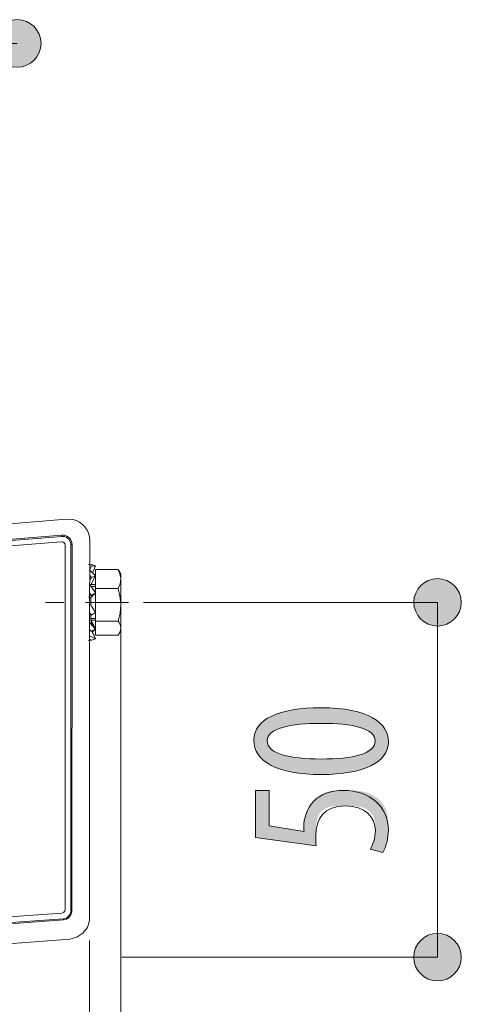
# Model space of a CAD drawing. Units: inches. Extents: x 67.7 to 139.1, y 109.1 to 187.5.
# Drawn here: x 104.2 to 110.4, y 117.4 to 131.2 of the extents above; entities that cross this region are included whole.
import ezdxf

# ---------------------------------------------------------------- set-up
doc = ezdxf.new("R2010")
doc.units = ezdxf.units.IN
doc.layers.add('QUOTE', color=7, linetype='Continuous', lineweight=0)

# ---------------------------------------------------------------- blocks, each defined once
blk = doc.blocks.new('BLOCK_15')
at = {"layer": 'QUOTE', "linetype": 'Continuous', "lineweight": 0}
h = blk.add_hatch(color=7, dxfattribs=at)
h.dxf.hatch_style = 2
h.paths.add_polyline_path([(109.393, 121.093), (109.392, 121.065), (109.388, 121.038), (109.383, 121.011), (109.375, 120.985), (109.365, 120.96), (109.353, 120.936), (109.339, 120.913), (109.322, 120.89), (109.304, 120.868), (109.283, 120.848), (109.26, 120.828), (109.235, 120.809), (109.209, 120.791), (109.18, 120.774), (109.149, 120.757), (109.116, 120.742), (109.081, 120.728), (109.044, 120.715), (109.006, 120.702), (108.965, 120.691), (108.922, 120.681), (108.878, 120.671), (108.832, 120.663), (108.783, 120.656), (108.733, 120.65), (108.682, 120.645), (108.628, 120.641), (108.573, 120.638), (108.515, 120.636), (108.456, 120.636), (108.396, 120.636), (108.337, 120.638), (108.28, 120.641), (108.225, 120.645), (108.172, 120.651), (108.121, 120.657), (108.072, 120.665), (108.025, 120.674), (107.981, 120.684), (107.938, 120.694), (107.897, 120.706), (107.858, 120.72), (107.821, 120.734), (107.787, 120.749), (107.754, 120.765), (107.723, 120.782), (107.695, 120.8), (107.668, 120.819), (107.644, 120.839), (107.621, 120.86), (107.601, 120.882), (107.583, 120.905), (107.567, 120.929), (107.553, 120.953), (107.541, 120.979), (107.532, 121.005), (107.524, 121.032), (107.519, 121.06), (107.516, 121.089), (107.515, 121.118), (107.516, 121.147), (107.519, 121.176), (107.525, 121.203), (107.533, 121.229), (107.543, 121.254), (107.556, 121.279), (107.571, 121.302), (107.587, 121.325), (107.606, 121.346), (107.628, 121.367), (107.651, 121.386), (107.676, 121.405), (107.703, 121.423), (107.733, 121.439), (107.764, 121.455), (107.797, 121.47), (107.832, 121.483), (107.869, 121.496), (107.908, 121.508), (107.949, 121.518), (107.991, 121.528), (108.035, 121.537), (108.082, 121.544), (108.129, 121.551), (108.179, 121.557), (108.23, 121.561), (108.283, 121.565), (108.337, 121.567), (108.393, 121.569), (108.451, 121.569), (108.516, 121.569), (108.579, 121.567), (108.64, 121.563), (108.697, 121.559), (108.753, 121.553), (108.806, 121.545), (108.856, 121.537), (108.904, 121.527), (108.949, 121.517), (108.992, 121.505), (109.033, 121.492), (109.071, 121.478), (109.107, 121.463), (109.141, 121.448), (109.172, 121.431), (109.202, 121.413), (109.229, 121.395), (109.254, 121.376), (109.276, 121.356), (109.297, 121.335), (109.316, 121.314), (109.332, 121.292), (109.347, 121.269), (109.359, 121.246), (109.369, 121.222), (109.378, 121.198), (109.384, 121.173), (109.389, 121.148), (109.392, 121.122), (109.393, 121.096), (109.393, 121.096), (109.393, 121.096), (109.393, 121.096), (109.393, 121.096), (109.393, 121.096), (109.393, 121.096), (109.393, 121.095), (109.393, 121.095), (109.393, 121.095), (109.393, 121.095), (109.393, 121.095), (109.393, 121.095), (109.393, 121.095), (109.393, 121.095), (109.393, 121.094), (109.393, 121.094), (109.393, 121.094), (109.393, 121.094), (109.393, 121.094), (109.393, 121.094), (109.393, 121.094), (109.393, 121.094), (109.393, 121.093), (109.393, 121.093), (109.393, 121.093), (109.393, 121.093), (109.393, 121.093), (109.393, 121.093), (109.393, 121.093)])
h.paths.add_polyline_path([(109.207, 121.107), (109.206, 121.124), (109.203, 121.14), (109.198, 121.156), (109.191, 121.171), (109.182, 121.186), (109.171, 121.2), (109.158, 121.213), (109.144, 121.225), (109.127, 121.237), (109.109, 121.248), (109.09, 121.259), (109.068, 121.269), (109.046, 121.278), (109.021, 121.287), (108.995, 121.295), (108.968, 121.303), (108.939, 121.31), (108.909, 121.316), (108.877, 121.322), (108.845, 121.327), (108.811, 121.332), (108.775, 121.336), (108.739, 121.34), (108.701, 121.343), (108.662, 121.346), (108.623, 121.348), (108.582, 121.35), (108.54, 121.351), (108.497, 121.352), (108.454, 121.352), (108.411, 121.352), (108.369, 121.351), (108.328, 121.35), (108.288, 121.348), (108.249, 121.346), (108.211, 121.343), (108.173, 121.34), (108.137, 121.336), (108.102, 121.332), (108.068, 121.327), (108.035, 121.322), (108.003, 121.316), (107.973, 121.31), (107.944, 121.303), (107.916, 121.295), (107.89, 121.287), (107.865, 121.278), (107.842, 121.269), (107.821, 121.259), (107.801, 121.248), (107.782, 121.237), (107.766, 121.225), (107.751, 121.213), (107.738, 121.2), (107.727, 121.186), (107.717, 121.171), (107.71, 121.156), (107.705, 121.14), (107.702, 121.124), (107.701, 121.107), (107.702, 121.089), (107.705, 121.073), (107.71, 121.057), (107.717, 121.041), (107.726, 121.026), (107.736, 121.012), (107.749, 120.999), (107.763, 120.986), (107.78, 120.974), (107.797, 120.962), (107.817, 120.951), (107.838, 120.941), (107.861, 120.931), (107.885, 120.922), (107.911, 120.913), (107.938, 120.905), (107.967, 120.898), (107.997, 120.891), (108.029, 120.885), (108.062, 120.879), (108.096, 120.874), (108.131, 120.87), (108.168, 120.866), (108.205, 120.863), (108.244, 120.86), (108.284, 120.857), (108.325, 120.856), (108.367, 120.854), (108.41, 120.854), (108.454, 120.853), (108.498, 120.853), (108.54, 120.854), (108.582, 120.855), (108.623, 120.856), (108.663, 120.859), (108.702, 120.861), (108.74, 120.864), (108.776, 120.868), (108.812, 120.873), (108.846, 120.878), (108.879, 120.883), (108.91, 120.889), (108.94, 120.896), (108.969, 120.903), (108.996, 120.911), (109.022, 120.919), (109.047, 120.929), (109.069, 120.938), (109.09, 120.948), (109.11, 120.959), (109.128, 120.971), (109.144, 120.983), (109.158, 120.996), (109.171, 121.009), (109.182, 121.024), (109.191, 121.038), (109.198, 121.054), (109.203, 121.07), (109.206, 121.087), (109.207, 121.104), (109.207, 121.104), (109.207, 121.104), (109.207, 121.104), (109.207, 121.104), (109.207, 121.104), (109.207, 121.104), (109.207, 121.104), (109.207, 121.105), (109.207, 121.105), (109.207, 121.105), (109.207, 121.105), (109.207, 121.105), (109.207, 121.105), (109.207, 121.105), (109.207, 121.105), (109.207, 121.106), (109.207, 121.106), (109.207, 121.106), (109.207, 121.106), (109.207, 121.106), (109.207, 121.106), (109.207, 121.106), (109.207, 121.106), (109.207, 121.107), (109.207, 121.107), (109.207, 121.107), (109.207, 121.107), (109.207, 121.107), (109.207, 121.107)])
h = blk.add_hatch(color=7, dxfattribs=at)
h.dxf.hatch_style = 2
h.paths.add_polyline_path([(107.729, 120.412), (107.729, 120.411), (107.729, 120.409), (107.729, 120.405), (107.729, 120.4), (107.729, 120.393), (107.729, 120.386), (107.729, 120.377), (107.729, 120.367), (107.729, 120.356), (107.729, 120.344), (107.729, 120.331), (107.729, 120.318), (107.729, 120.303), (107.729, 120.289), (107.729, 120.274), (107.729, 120.258), (107.729, 120.242), (107.729, 120.226), (107.729, 120.209), (107.729, 120.193), (107.729, 120.177), (107.729, 120.16), (107.729, 120.144), (107.729, 120.128), (107.729, 120.113), (107.729, 120.097), (107.729, 120.083), (107.729, 120.068), (107.729, 120.055), (107.729, 120.042), (107.729, 120.03), (107.729, 120.019), (107.729, 120.009), (107.729, 119.999), (107.729, 119.99), (107.729, 119.982), (107.729, 119.975), (107.729, 119.968), (107.729, 119.961), (107.729, 119.955), (107.729, 119.95), (107.729, 119.946), (107.729, 119.941), (107.729, 119.938), (107.729, 119.934), (107.729, 119.931), (107.729, 119.929), (107.729, 119.927), (107.729, 119.925), (107.729, 119.924), (107.729, 119.922), (107.729, 119.921), (107.729, 119.921), (107.729, 119.92), (107.729, 119.92), (107.729, 119.919), (107.729, 119.919), (107.729, 119.919), (107.729, 119.919), (107.729, 119.919), (107.729, 119.919), (107.729, 119.919), (107.729, 119.919), (107.729, 119.919), (107.729, 119.919), (107.729, 119.919), (107.73, 119.919), (107.73, 119.919), (107.731, 119.919), (107.732, 119.918), (107.733, 119.918), (107.734, 119.918), (107.735, 119.918), (107.737, 119.918), (107.739, 119.917), (107.741, 119.917), (107.744, 119.917), (107.746, 119.916), (107.749, 119.916), (107.753, 119.915), (107.757, 119.915), (107.761, 119.914), (107.765, 119.913), (107.77, 119.912), (107.776, 119.912), (107.782, 119.911), (107.788, 119.91), (107.795, 119.909), (107.802, 119.907), (107.81, 119.906), (107.819, 119.905), (107.827, 119.903), (107.837, 119.902), (107.847, 119.9), (107.857, 119.899), (107.867, 119.897), (107.878, 119.896), (107.889, 119.894), (107.901, 119.892), (107.913, 119.89), (107.924, 119.888), (107.936, 119.886), (107.948, 119.885), (107.961, 119.883), (107.973, 119.881), (107.985, 119.879), (107.997, 119.877), (108.009, 119.875), (108.021, 119.873), (108.033, 119.871), (108.045, 119.869), (108.056, 119.868), (108.067, 119.866), (108.078, 119.864), (108.089, 119.863), (108.099, 119.861), (108.109, 119.859), (108.118, 119.858), (108.127, 119.857), (108.135, 119.855), (108.143, 119.854), (108.151, 119.853), (108.157, 119.852), (108.164, 119.851), (108.17, 119.85), (108.175, 119.849), (108.18, 119.848), (108.185, 119.848), (108.189, 119.847), (108.193, 119.846), (108.196, 119.846), (108.199, 119.845), (108.202, 119.845), (108.204, 119.845), (108.206, 119.845), (108.208, 119.844), (108.21, 119.844), (108.211, 119.844), (108.212, 119.844), (108.213, 119.844), (108.214, 119.844), (108.215, 119.844), (108.215, 119.844), (108.216, 119.845), (108.216, 119.845), (108.216, 119.845), (108.216, 119.845), (108.216, 119.846), (108.216, 119.846), (108.216, 119.846), (108.216, 119.847), (108.216, 119.847), (108.215, 119.848), (108.215, 119.848), (108.215, 119.848), (108.215, 119.849), (108.215, 119.849), (108.215, 119.85), (108.215, 119.851), (108.215, 119.851), (108.214, 119.852), (108.214, 119.852), (108.214, 119.853), (108.214, 119.854), (108.214, 119.854), (108.214, 119.855), (108.214, 119.856), (108.213, 119.856), (108.213, 119.857), (108.213, 119.858), (108.213, 119.858), (108.213, 119.859), (108.213, 119.86), (108.213, 119.86), (108.213, 119.861), (108.212, 119.862), (108.212, 119.863), (108.212, 119.863), (108.212, 119.864), (108.212, 119.865), (108.212, 119.865), (108.212, 119.866), (108.212, 119.867), (108.212, 119.868), (108.212, 119.868), (108.212, 119.869), (108.212, 119.87), (108.212, 119.87), (108.211, 119.871), (108.211, 119.872), (108.211, 119.872), (108.211, 119.873), (108.211, 119.874), (108.211, 119.875), (108.211, 119.875), (108.211, 119.876), (108.211, 119.877), (108.211, 119.877), (108.211, 119.878), (108.211, 119.879), (108.211, 119.879), (108.211, 119.88), (108.211, 119.881), (108.211, 119.882), (108.211, 119.882), (108.211, 119.883), (108.211, 119.884), (108.211, 119.885), (108.211, 119.885), (108.211, 119.886), (108.211, 119.887), (108.211, 119.888), (108.211, 119.888), (108.211, 119.889), (108.211, 119.89), (108.211, 119.891), (108.211, 119.892), (108.211, 119.892), (108.211, 119.893), (108.211, 119.894), (108.211, 119.895), (108.211, 119.896), (108.211, 119.897), (108.211, 119.898), (108.211, 119.899), (108.211, 119.901), (108.211, 119.902), (108.211, 119.903), (108.211, 119.904), (108.211, 119.906), (108.211, 119.907), (108.211, 119.908), (108.211, 119.91), (108.211, 119.912), (108.211, 119.913), (108.211, 119.915), (108.211, 119.917), (108.211, 119.919), (108.211, 119.921), (108.211, 119.923), (108.211, 119.925), (108.211, 119.927), (108.211, 119.929), (108.211, 119.932), (108.211, 119.934), (108.211, 119.936), (108.211, 119.939), (108.211, 119.942), (108.211, 119.944), (108.211, 119.947), (108.212, 119.95), (108.212, 119.953), (108.212, 119.956), (108.212, 119.959), (108.212, 119.962), (108.212, 119.966), (108.213, 119.969), (108.213, 119.972), (108.213, 119.976), (108.213, 119.979), (108.214, 119.983), (108.214, 119.987), (108.215, 119.991), (108.215, 119.994), (108.215, 119.998), (108.216, 120.002), (108.217, 120.006), (108.217, 120.01), (108.218, 120.014), (108.219, 120.019), (108.219, 120.023), (108.22, 120.027), (108.221, 120.032), (108.222, 120.036), (108.223, 120.04), (108.224, 120.045), (108.225, 120.049), (108.226, 120.054), (108.227, 120.059), (108.229, 120.063), (108.23, 120.068), (108.231, 120.073), (108.233, 120.077), (108.234, 120.082), (108.236, 120.087), (108.237, 120.091), (108.239, 120.096), (108.24, 120.101), (108.242, 120.105), (108.244, 120.11), (108.246, 120.115), (108.248, 120.119), (108.249, 120.124), (108.251, 120.128), (108.253, 120.133), (108.255, 120.137), (108.258, 120.142), (108.26, 120.146), (108.262, 120.15), (108.264, 120.154), (108.267, 120.159), (108.269, 120.163), (108.271, 120.167), (108.274, 120.171), (108.276, 120.174), (108.279, 120.178), (108.282, 120.182), (108.284, 120.186), (108.287, 120.19), (108.29, 120.193), (108.292, 120.197), (108.295, 120.2), (108.298, 120.204), (108.301, 120.207), (108.304, 120.211), (108.307, 120.214), (108.31, 120.218), (108.313, 120.221), (108.316, 120.225), (108.319, 120.228), (108.322, 120.231), (108.325, 120.234), (108.328, 120.238), (108.331, 120.241), (108.334, 120.244), (108.337, 120.248), (108.34, 120.251), (108.344, 120.254), (108.347, 120.257), (108.35, 120.261), (108.353, 120.264), (108.356, 120.267), (108.359, 120.27), (108.362, 120.274), (108.366, 120.277), (108.369, 120.28), (108.372, 120.283), (108.375, 120.286), (108.378, 120.29), (108.382, 120.293), (108.385, 120.296), (108.388, 120.299), (108.392, 120.302), (108.395, 120.306), (108.398, 120.309), (108.402, 120.312), (108.405, 120.315), (108.408, 120.318), (108.412, 120.321), (108.415, 120.324), (108.419, 120.327), (108.422, 120.33), (108.426, 120.333), (108.43, 120.335), (108.433, 120.338), (108.437, 120.341), (108.441, 120.344), (108.444, 120.347), (108.448, 120.349), (108.452, 120.352), (108.456, 120.354), (108.46, 120.357), (108.464, 120.359), (108.468, 120.362), (108.472, 120.364), (108.476, 120.366), (108.48, 120.369), (108.484, 120.371), (108.488, 120.373), (108.493, 120.375), (108.497, 120.377), (108.501, 120.379), (108.506, 120.381), (108.51, 120.383), (108.515, 120.385), (108.519, 120.387), (108.524, 120.388), (108.529, 120.39), (108.533, 120.392), (108.538, 120.393), (108.543, 120.395), (108.548, 120.396), (108.553, 120.398), (108.558, 120.399), (108.563, 120.4), (108.568, 120.401), (108.573, 120.403), (108.578, 120.404), (108.584, 120.405), (108.589, 120.406), (108.594, 120.407), (108.6, 120.407), (108.605, 120.408), (108.611, 120.409), (108.617, 120.41), (108.622, 120.41), (108.628, 120.411), (108.634, 120.411), (108.64, 120.412), (108.646, 120.412), (108.652, 120.413), (108.659, 120.413), (108.665, 120.413), (108.672, 120.414), (108.678, 120.414), (108.685, 120.414), (108.692, 120.414), (108.699, 120.414), (108.707, 120.415), (108.714, 120.415), (108.721, 120.415), (108.729, 120.415), (108.737, 120.415), (108.745, 120.415), (108.753, 120.415), (108.762, 120.415), (108.77, 120.415), (108.779, 120.415), (108.788, 120.415), (108.797, 120.415), (108.806, 120.415), (108.816, 120.415), (108.825, 120.415), (108.835, 120.415), (108.845, 120.415), (108.855, 120.415), (108.866, 120.415), (108.876, 120.414), (108.887, 120.414), (108.897, 120.414), (108.908, 120.413), (108.919, 120.413), (108.93, 120.412), (108.941, 120.411), (108.952, 120.41), (108.963, 120.409), (108.974, 120.408), (108.985, 120.407), (108.996, 120.405), (109.007, 120.404), (109.018, 120.402), (109.029, 120.4), (109.04, 120.398), (109.051, 120.395), (109.062, 120.393), (109.073, 120.39), (109.084, 120.387), (109.095, 120.384), (109.105, 120.38), (109.116, 120.377), (109.126, 120.373), (109.136, 120.368), (109.146, 120.364), (109.156, 120.359), (109.166, 120.354), (109.176, 120.349), (109.186, 120.344), (109.195, 120.338), (109.204, 120.332), (109.213, 120.326), (109.222, 120.32), (109.231, 120.313), (109.239, 120.307), (109.248, 120.3), (109.256, 120.293), (109.264, 120.285), (109.271, 120.278), (109.279, 120.271), (109.286, 120.263), (109.293, 120.255), (109.3, 120.247), (109.306, 120.239), (109.313, 120.23), (109.319, 120.222), (109.325, 120.213), (109.33, 120.205), (109.335, 120.196), (109.34, 120.187), (109.345, 120.178), (109.35, 120.168), (109.354, 120.159), (109.358, 120.15), (109.361, 120.14), (109.365, 120.131), (109.368, 120.121), (109.371, 120.111), (109.373, 120.102), (109.376, 120.092), (109.378, 120.082), (109.38, 120.073), (109.382, 120.063), (109.383, 120.053), (109.385, 120.043), (109.386, 120.034), (109.387, 120.024), (109.388, 120.015), (109.389, 120.005), (109.39, 119.996), (109.391, 119.987), (109.391, 119.978), (109.392, 119.969), (109.392, 119.96), (109.392, 119.951), (109.392, 119.942), (109.393, 119.934), (109.393, 119.926), (109.393, 119.918), (109.393, 119.91), (109.393, 119.902), (109.393, 119.895), (109.393, 119.888), (109.393, 119.881), (109.393, 119.874), (109.393, 119.868), (109.393, 119.861), (109.393, 119.855), (109.393, 119.849), (109.393, 119.843), (109.393, 119.838), (109.393, 119.832), (109.393, 119.827), (109.392, 119.822), (109.392, 119.817), (109.392, 119.812), (109.392, 119.807), (109.392, 119.803), (109.392, 119.798), (109.392, 119.794), (109.391, 119.789), (109.391, 119.785), (109.391, 119.781), (109.391, 119.777), (109.39, 119.772), (109.39, 119.768), (109.39, 119.764), (109.389, 119.76), (109.389, 119.756), (109.389, 119.752), (109.388, 119.748), (109.388, 119.744), (109.387, 119.74), (109.387, 119.736), (109.386, 119.732), (109.385, 119.728), (109.385, 119.724), (109.384, 119.72), (109.383, 119.716), (109.382, 119.712), (109.382, 119.708), (109.381, 119.704), (109.38, 119.7), (109.379, 119.696), (109.378, 119.692), (109.377, 119.688), (109.376, 119.684), (109.375, 119.68), (109.374, 119.676), (109.373, 119.672), (109.372, 119.669), (109.371, 119.665), (109.37, 119.661), (109.369, 119.657), (109.368, 119.653), (109.367, 119.65), (109.365, 119.646), (109.364, 119.643), (109.363, 119.639), (109.362, 119.636), (109.36, 119.632), (109.359, 119.629), (109.358, 119.626), (109.356, 119.622), (109.355, 119.619), (109.354, 119.616), (109.352, 119.613), (109.351, 119.61), (109.35, 119.607), (109.348, 119.604), (109.347, 119.601), (109.345, 119.599), (109.344, 119.596), (109.343, 119.593), (109.341, 119.591), (109.34, 119.588), (109.339, 119.586), (109.337, 119.584), (109.336, 119.581), (109.335, 119.579), (109.334, 119.577), (109.332, 119.575), (109.331, 119.573), (109.33, 119.571), (109.329, 119.569), (109.328, 119.568), (109.327, 119.566), (109.326, 119.564), (109.325, 119.563), (109.324, 119.561), (109.323, 119.56), (109.322, 119.559), (109.321, 119.558), (109.321, 119.556), (109.32, 119.555), (109.319, 119.555), (109.319, 119.554), (109.318, 119.553), (109.317, 119.552), (109.317, 119.552), (109.316, 119.551), (109.316, 119.55), (109.315, 119.55), (109.314, 119.55), (109.313, 119.549), (109.313, 119.549), (109.312, 119.549), (109.311, 119.549), (109.31, 119.549), (109.309, 119.549), (109.307, 119.549), (109.306, 119.549), (109.305, 119.55), (109.303, 119.55), (109.301, 119.55), (109.3, 119.551), (109.298, 119.551), (109.296, 119.552), (109.293, 119.552), (109.291, 119.553), (109.288, 119.554), (109.286, 119.555), (109.283, 119.555), (109.279, 119.556), (109.276, 119.557), (109.273, 119.558), (109.269, 119.559), (109.265, 119.56), (109.261, 119.561), (109.258, 119.562), (109.254, 119.563), (109.249, 119.565), (109.245, 119.566), (109.241, 119.567), (109.237, 119.568), (109.232, 119.569), (109.228, 119.57), (109.224, 119.572), (109.22, 119.573), (109.215, 119.574), (109.211, 119.575), (109.207, 119.576), (109.203, 119.578), (109.199, 119.579), (109.195, 119.58), (109.191, 119.581), (109.187, 119.582), (109.184, 119.583), (109.18, 119.584), (109.177, 119.585), (109.174, 119.586), (109.171, 119.586), (109.168, 119.587), (109.165, 119.588), (109.163, 119.589), (109.161, 119.589), (109.159, 119.59), (109.157, 119.59), (109.155, 119.591), (109.153, 119.591), (109.152, 119.592), (109.151, 119.592), (109.15, 119.593), (109.149, 119.593), (109.148, 119.594), (109.147, 119.594), (109.146, 119.595), (109.146, 119.595), (109.145, 119.595), (109.145, 119.596), (109.145, 119.596), (109.145, 119.597), (109.145, 119.597), (109.145, 119.598), (109.145, 119.599), (109.145, 119.599), (109.145, 119.6), (109.145, 119.601), (109.146, 119.601), (109.146, 119.602), (109.147, 119.603), (109.147, 119.604), (109.148, 119.605), (109.148, 119.606), (109.149, 119.607), (109.15, 119.608), (109.15, 119.609), (109.151, 119.611), (109.152, 119.612), (109.152, 119.613), (109.153, 119.615), (109.154, 119.616), (109.155, 119.618), (109.156, 119.62), (109.156, 119.621), (109.157, 119.623), (109.158, 119.625), (109.159, 119.627), (109.16, 119.628), (109.161, 119.63), (109.162, 119.632), (109.163, 119.635), (109.164, 119.637), (109.165, 119.639), (109.166, 119.641), (109.168, 119.643), (109.169, 119.646), (109.17, 119.648), (109.171, 119.65), (109.172, 119.653), (109.173, 119.655), (109.174, 119.658), (109.176, 119.661), (109.177, 119.663), (109.178, 119.666), (109.179, 119.669), (109.18, 119.671), (109.182, 119.674), (109.183, 119.677), (109.184, 119.68), (109.185, 119.683), (109.186, 119.686), (109.187, 119.689), (109.189, 119.692), (109.19, 119.695), (109.191, 119.698), (109.192, 119.701), (109.193, 119.704), (109.194, 119.707), (109.195, 119.711), (109.196, 119.714), (109.197, 119.717), (109.198, 119.72), (109.199, 119.724), (109.2, 119.727), (109.201, 119.73), (109.202, 119.733), (109.203, 119.737), (109.204, 119.74), (109.204, 119.743), (109.205, 119.747), (109.206, 119.75), (109.206, 119.753), (109.207, 119.757), (109.208, 119.76), (109.208, 119.763), (109.208, 119.767), (109.209, 119.77), (109.209, 119.774), (109.21, 119.777), (109.21, 119.78), (109.21, 119.784), (109.211, 119.788), (109.211, 119.791), (109.211, 119.795), (109.211, 119.798), (109.211, 119.802), (109.212, 119.806), (109.212, 119.81), (109.212, 119.814), (109.212, 119.817), (109.212, 119.821), (109.212, 119.825), (109.212, 119.83), (109.212, 119.834), (109.212, 119.838), (109.212, 119.842), (109.212, 119.847), (109.212, 119.851), (109.212, 119.856), (109.212, 119.86), (109.212, 119.865), (109.212, 119.87), (109.212, 119.875), (109.212, 119.88), (109.212, 119.885), (109.212, 119.89), (109.212, 119.896), (109.212, 119.901), (109.212, 119.906), (109.212, 119.912), (109.211, 119.917), (109.211, 119.923), (109.211, 119.928), (109.21, 119.934), (109.21, 119.94), (109.209, 119.945), (109.209, 119.951), (109.208, 119.957), (109.207, 119.963), (109.206, 119.969), (109.205, 119.975), (109.204, 119.98), (109.203, 119.986), (109.202, 119.992), (109.2, 119.998), (109.199, 120.004), (109.197, 120.01), (109.195, 120.016), (109.193, 120.022), (109.191, 120.027), (109.189, 120.033), (109.186, 120.039), (109.184, 120.045), (109.181, 120.05), (109.178, 120.056), (109.175, 120.062), (109.172, 120.067), (109.169, 120.073), (109.165, 120.078), (109.161, 120.083), (109.157, 120.089), (109.153, 120.094), (109.149, 120.099), (109.145, 120.104), (109.141, 120.109), (109.136, 120.114), (109.131, 120.119), (109.126, 120.123), (109.121, 120.128), (109.116, 120.132), (109.111, 120.136), (109.105, 120.141), (109.099, 120.145), (109.093, 120.148), (109.087, 120.152), (109.081, 120.156), (109.075, 120.159), (109.068, 120.162), (109.062, 120.166), (109.055, 120.168), (109.048, 120.171), (109.041, 120.174), (109.033, 120.176), (109.026, 120.178), (109.018, 120.181), (109.011, 120.183), (109.003, 120.184), (108.995, 120.186), (108.987, 120.187), (108.979, 120.189), (108.97, 120.19), (108.962, 120.191), (108.953, 120.192), (108.945, 120.193), (108.936, 120.194), (108.927, 120.195), (108.918, 120.195), (108.909, 120.196), (108.9, 120.196), (108.891, 120.197), (108.882, 120.197), (108.873, 120.197), (108.863, 120.197), (108.854, 120.198), (108.845, 120.198), (108.835, 120.198), (108.826, 120.198), (108.816, 120.198), (108.807, 120.198), (108.797, 120.198), (108.788, 120.198), (108.778, 120.198), (108.769, 120.198), (108.759, 120.198), (108.75, 120.198), (108.74, 120.198), (108.731, 120.198), (108.721, 120.198), (108.712, 120.197), (108.702, 120.197), (108.693, 120.197), (108.684, 120.197), (108.675, 120.196), (108.665, 120.196), (108.656, 120.195), (108.647, 120.194), (108.638, 120.194), (108.63, 120.193), (108.621, 120.192), (108.612, 120.19), (108.604, 120.189), (108.596, 120.188), (108.587, 120.186), (108.579, 120.185), (108.571, 120.183), (108.564, 120.181), (108.556, 120.179), (108.548, 120.176), (108.541, 120.174), (108.534, 120.171), (108.527, 120.168), (108.52, 120.165), (108.514, 120.162), (108.507, 120.159), (108.501, 120.155), (108.495, 120.151), (108.489, 120.147), (108.483, 120.143), (108.478, 120.139), (108.473, 120.134), (108.467, 120.13), (108.462, 120.125), (108.458, 120.12), (108.453, 120.115), (108.449, 120.11), (108.444, 120.104), (108.44, 120.099), (108.436, 120.093), (108.432, 120.087), (108.429, 120.081), (108.425, 120.075), (108.422, 120.069), (108.418, 120.063), (108.415, 120.057), (108.412, 120.05), (108.41, 120.044), (108.407, 120.037), (108.404, 120.031), (108.402, 120.024), (108.4, 120.017), (108.398, 120.01), (108.396, 120.003), (108.394, 119.996), (108.392, 119.989), (108.391, 119.982), (108.389, 119.975), (108.388, 119.968), (108.387, 119.961), (108.386, 119.954), (108.384, 119.947), (108.384, 119.939), (108.383, 119.932), (108.382, 119.925), (108.381, 119.918), (108.381, 119.911), (108.38, 119.904), (108.38, 119.897), (108.379, 119.89), (108.379, 119.883), (108.379, 119.877), (108.378, 119.87), (108.378, 119.864), (108.378, 119.857), (108.378, 119.851), (108.378, 119.845), (108.378, 119.839), (108.378, 119.833), (108.378, 119.828), (108.378, 119.822), (108.378, 119.817), (108.378, 119.811), (108.378, 119.806), (108.378, 119.802), (108.378, 119.797), (108.378, 119.793), (108.378, 119.788), (108.378, 119.784), (108.378, 119.78), (108.378, 119.776), (108.378, 119.773), (108.378, 119.769), (108.378, 119.766), (108.378, 119.763), (108.378, 119.759), (108.378, 119.756), (108.378, 119.754), (108.378, 119.751), (108.378, 119.748), (108.378, 119.745), (108.378, 119.743), (108.378, 119.741), (108.378, 119.738), (108.378, 119.736), (108.378, 119.734), (108.378, 119.732), (108.378, 119.73), (108.378, 119.728), (108.378, 119.726), (108.378, 119.724), (108.378, 119.722), (108.378, 119.72), (108.378, 119.718), (108.378, 119.716), (108.378, 119.715), (108.378, 119.713), (108.378, 119.711), (108.378, 119.709), (108.378, 119.708), (108.378, 119.706), (108.379, 119.705), (108.379, 119.703), (108.379, 119.701), (108.379, 119.7), (108.379, 119.698), (108.379, 119.697), (108.379, 119.695), (108.379, 119.694), (108.379, 119.692), (108.379, 119.691), (108.379, 119.69), (108.38, 119.688), (108.38, 119.687), (108.38, 119.685), (108.38, 119.684), (108.38, 119.683), (108.38, 119.681), (108.38, 119.68), (108.38, 119.679), (108.381, 119.678), (108.381, 119.676), (108.381, 119.675), (108.381, 119.674), (108.381, 119.672), (108.381, 119.671), (108.381, 119.67), (108.382, 119.669), (108.382, 119.668), (108.382, 119.666), (108.382, 119.665), (108.382, 119.664), (108.382, 119.663), (108.383, 119.662), (108.383, 119.661), (108.383, 119.66), (108.383, 119.659), (108.383, 119.657), (108.383, 119.656), (108.383, 119.655), (108.384, 119.655), (108.384, 119.654), (108.384, 119.653), (108.384, 119.652), (108.384, 119.651), (108.384, 119.65), (108.384, 119.649), (108.385, 119.649), (108.385, 119.648), (108.385, 119.647), (108.385, 119.646), (108.385, 119.646), (108.385, 119.645), (108.385, 119.645), (108.385, 119.644), (108.385, 119.644), (108.385, 119.643), (108.385, 119.643), (108.385, 119.643), (108.384, 119.642), (108.383, 119.642), (108.382, 119.642), (108.381, 119.642), (108.379, 119.642), (108.377, 119.642), (108.374, 119.642), (108.372, 119.642), (108.368, 119.643), (108.365, 119.643), (108.36, 119.644), (108.356, 119.644), (108.35, 119.645), (108.344, 119.645), (108.338, 119.646), (108.33, 119.647), (108.322, 119.648), (108.314, 119.649), (108.304, 119.651), (108.294, 119.652), (108.283, 119.654), (108.271, 119.655), (108.258, 119.657), (108.245, 119.659), (108.23, 119.661), (108.215, 119.663), (108.198, 119.665), (108.181, 119.668), (108.163, 119.67), (108.145, 119.672), (108.126, 119.675), (108.107, 119.678), (108.087, 119.68), (108.066, 119.683), (108.046, 119.686), (108.025, 119.689), (108.004, 119.692), (107.983, 119.695), (107.962, 119.697), (107.94, 119.7), (107.919, 119.703), (107.898, 119.706), (107.877, 119.709), (107.857, 119.712), (107.836, 119.714), (107.817, 119.717), (107.797, 119.72), (107.778, 119.722), (107.76, 119.725), (107.742, 119.727), (107.725, 119.73), (107.709, 119.732), (107.693, 119.734), (107.678, 119.736), (107.665, 119.738), (107.652, 119.74), (107.64, 119.741), (107.629, 119.743), (107.619, 119.744), (107.609, 119.745), (107.601, 119.747), (107.593, 119.748), (107.585, 119.749), (107.579, 119.75), (107.573, 119.75), (107.568, 119.751), (107.563, 119.752), (107.558, 119.752), (107.555, 119.753), (107.551, 119.753), (107.548, 119.754), (107.546, 119.754), (107.544, 119.754), (107.542, 119.755), (107.541, 119.755), (107.54, 119.755), (107.539, 119.755), (107.538, 119.755), (107.538, 119.755), (107.537, 119.755), (107.537, 119.755), (107.537, 119.755), (107.537, 119.755), (107.537, 119.755), (107.537, 119.755), (107.537, 119.755), (107.537, 119.755), (107.537, 119.756), (107.537, 119.756), (107.537, 119.756), (107.537, 119.757), (107.537, 119.757), (107.537, 119.758), (107.537, 119.759), (107.537, 119.761), (107.537, 119.762), (107.537, 119.764), (107.537, 119.766), (107.537, 119.769), (107.537, 119.772), (107.537, 119.775), (107.537, 119.779), (107.537, 119.783), (107.537, 119.788), (107.537, 119.793), (107.537, 119.798), (107.537, 119.805), (107.537, 119.811), (107.537, 119.819), (107.537, 119.827), (107.537, 119.835), (107.537, 119.844), (107.537, 119.854), (107.537, 119.865), (107.537, 119.876), (107.537, 119.888), (107.537, 119.901), (107.537, 119.914), (107.537, 119.928), (107.537, 119.942), (107.537, 119.957), (107.537, 119.972), (107.537, 119.987), (107.537, 120.003), (107.537, 120.019), (107.537, 120.035), (107.537, 120.051), (107.537, 120.067), (107.537, 120.084), (107.537, 120.1), (107.537, 120.117), (107.537, 120.133), (107.537, 120.149), (107.537, 120.165), (107.537, 120.181), (107.537, 120.196), (107.537, 120.211), (107.537, 120.226), (107.537, 120.24), (107.537, 120.254), (107.537, 120.267), (107.537, 120.279), (107.537, 120.291), (107.537, 120.303), (107.537, 120.313), (107.537, 120.323), (107.537, 120.332), (107.537, 120.341), (107.537, 120.349), (107.537, 120.356), (107.537, 120.363), (107.537, 120.369), (107.537, 120.375), (107.537, 120.38), (107.537, 120.384), (107.537, 120.389), (107.537, 120.392), (107.537, 120.396), (107.537, 120.399), (107.537, 120.401), (107.537, 120.403), (107.537, 120.405), (107.537, 120.407), (107.537, 120.408), (107.537, 120.409), (107.537, 120.41), (107.537, 120.411), (107.537, 120.411), (107.537, 120.412), (107.537, 120.412), (107.537, 120.412), (107.537, 120.412), (107.537, 120.412), (107.537, 120.412), (107.537, 120.412), (107.537, 120.412), (107.537, 120.412), (107.537, 120.412), (107.538, 120.412), (107.538, 120.412), (107.539, 120.412), (107.541, 120.412), (107.542, 120.412), (107.544, 120.412), (107.546, 120.412), (107.549, 120.412), (107.553, 120.412), (107.556, 120.412), (107.561, 120.412), (107.566, 120.412), (107.572, 120.412), (107.578, 120.412), (107.586, 120.412), (107.594, 120.412), (107.603, 120.412), (107.613, 120.412), (107.623, 120.412), (107.635, 120.412), (107.648, 120.412), (107.662, 120.412), (107.677, 120.412), (107.693, 120.412), (107.71, 120.412)])
at = {"layer": 'QUOTE'}
for points, knots in [([(109.393, 121.093), (109.393, 120.808), (109.054, 120.636), (108.456, 120.636), (107.839, 120.636), (107.515, 120.819), (107.515, 121.118), (107.515, 121.414), (107.867, 121.569), (108.451, 121.569), (109.119, 121.569), (109.393, 121.358), (109.393, 121.096), (109.393, 121.096), (109.393, 121.093), (109.393, 121.093)], [0, 0, 0, 0, 1, 1, 1, 2, 2, 2, 3, 3, 3, 4, 4, 4, 5, 5, 5, 5]), ([(109.207, 121.107), (109.207, 121.282), (108.894, 121.352), (108.454, 121.352), (108.025, 121.352), (107.701, 121.282), (107.701, 121.107), (107.701, 120.929), (108.011, 120.853), (108.454, 120.853), (108.897, 120.851), (109.207, 120.926), (109.207, 121.104), (109.207, 121.104), (109.207, 121.107), (109.207, 121.107)], [0, 0, 0, 0, 1, 1, 1, 2, 2, 2, 3, 3, 3, 4, 4, 4, 5, 5, 5, 5]), ([(107.729, 120.412), (107.729, 120.412), (107.729, 119.919), (107.729, 119.919), (107.729, 119.919), (108.217, 119.842), (108.217, 119.842), (108.211, 119.865), (108.211, 119.885), (108.211, 119.91), (108.211, 120.009), (108.256, 120.164), (108.349, 120.26), (108.445, 120.359), (108.58, 120.415), (108.767, 120.415), (109.134, 120.415), (109.393, 120.184), (109.393, 119.86), (109.393, 119.747), (109.362, 119.62), (109.314, 119.547), (109.314, 119.547), (109.142, 119.594), (109.142, 119.594), (109.173, 119.651), (109.212, 119.749), (109.212, 119.851), (109.212, 120.037), (109.071, 120.198), (108.789, 120.198), (108.499, 120.198), (108.378, 120.02), (108.378, 119.783), (108.378, 119.716), (108.38, 119.674), (108.386, 119.64), (108.386, 119.64), (107.537, 119.755), (107.537, 119.755), (107.537, 119.755), (107.537, 120.412), (107.537, 120.412), (107.537, 120.412), (107.729, 120.412), (107.729, 120.412)], [0, 0, 0, 0, 1, 1, 1, 2, 2, 2, 3, 3, 3, 4, 4, 4, 5, 5, 5, 6, 6, 6, 7, 7, 7, 8, 8, 8, 9, 9, 9, 10, 10, 10, 11, 11, 11, 12, 12, 12, 13, 13, 13, 14, 14, 14, 15, 15, 15, 15])]:
    blk.add_open_spline(points, degree=3, knots=knots, dxfattribs=at)
blk = doc.blocks.new('BLOCK_37')
at = {"layer": 'QUOTE', "linetype": 'Continuous', "lineweight": 0}
h = blk.add_hatch(color=7, dxfattribs=at)
h.dxf.hatch_style = 2
h.paths.add_polyline_path([(93.859, 131.188), (93.84, 131.187), (93.823, 131.186), (93.805, 131.183), (93.788, 131.18), (93.77, 131.176), (93.754, 131.171), (93.738, 131.165), (93.722, 131.158), (93.706, 131.15), (93.691, 131.142), (93.677, 131.133), (93.663, 131.124), (93.649, 131.113), (93.636, 131.102), (93.624, 131.09), (93.612, 131.078), (93.601, 131.065), (93.591, 131.052), (93.581, 131.038), (93.572, 131.023), (93.564, 131.008), (93.556, 130.993), (93.55, 130.977), (93.544, 130.961), (93.539, 130.944), (93.535, 130.927), (93.531, 130.91), (93.529, 130.892), (93.527, 130.874), (93.527, 130.856), (93.527, 130.838), (93.529, 130.82), (93.531, 130.802), (93.535, 130.785), (93.539, 130.768), (93.544, 130.751), (93.55, 130.735), (93.556, 130.719), (93.564, 130.703), (93.572, 130.689), (93.581, 130.674), (93.591, 130.66), (93.601, 130.647), (93.612, 130.634), (93.624, 130.621), (93.636, 130.61), (93.649, 130.599), (93.663, 130.588), (93.677, 130.579), (93.691, 130.57), (93.706, 130.561), (93.722, 130.554), (93.738, 130.547), (93.754, 130.541), (93.77, 130.536), (93.788, 130.532), (93.805, 130.529), (93.823, 130.526), (93.84, 130.525), (93.859, 130.524), (93.877, 130.525), (93.895, 130.526), (93.912, 130.529), (93.93, 130.532), (93.947, 130.536), (93.963, 130.541), (93.98, 130.547), (93.996, 130.554), (94.011, 130.561), (94.026, 130.57), (94.041, 130.579), (94.055, 130.588), (94.068, 130.599), (94.081, 130.61), (94.093, 130.621), (94.105, 130.634), (94.116, 130.647), (94.126, 130.66), (94.136, 130.674), (94.145, 130.689), (94.153, 130.703), (94.161, 130.719), (94.168, 130.735), (94.174, 130.751), (94.179, 130.768), (94.183, 130.785), (94.186, 130.802), (94.189, 130.82), (94.19, 130.838), (94.19, 130.856), (94.19, 130.874), (94.189, 130.892), (94.186, 130.91), (94.183, 130.927), (94.179, 130.944), (94.174, 130.961), (94.168, 130.977), (94.161, 130.993), (94.153, 131.008), (94.145, 131.023), (94.136, 131.038), (94.126, 131.052), (94.116, 131.065), (94.105, 131.078), (94.093, 131.09), (94.081, 131.102), (94.068, 131.113), (94.055, 131.124), (94.041, 131.133), (94.026, 131.142), (94.011, 131.15), (93.996, 131.158), (93.98, 131.165), (93.963, 131.171), (93.947, 131.176), (93.93, 131.18), (93.912, 131.183), (93.895, 131.186), (93.877, 131.187)])
h = blk.add_hatch(color=7, dxfattribs=at)
h.dxf.hatch_style = 2
h.paths.add_polyline_path([(104.211, 130.524), (104.229, 130.525), (104.247, 130.526), (104.264, 130.529), (104.282, 130.532), (104.299, 130.536), (104.315, 130.541), (104.332, 130.547), (104.348, 130.554), (104.363, 130.561), (104.378, 130.57), (104.392, 130.579), (104.406, 130.588), (104.42, 130.599), (104.433, 130.61), (104.445, 130.621), (104.457, 130.634), (104.468, 130.647), (104.478, 130.66), (104.488, 130.674), (104.497, 130.689), (104.505, 130.703), (104.512, 130.719), (104.519, 130.735), (104.525, 130.751), (104.53, 130.768), (104.534, 130.785), (104.538, 130.802), (104.54, 130.82), (104.541, 130.838), (104.542, 130.856), (104.541, 130.874), (104.54, 130.892), (104.538, 130.91), (104.534, 130.927), (104.53, 130.944), (104.525, 130.961), (104.519, 130.977), (104.512, 130.993), (104.505, 131.008), (104.497, 131.023), (104.488, 131.038), (104.478, 131.052), (104.468, 131.065), (104.457, 131.078), (104.445, 131.09), (104.433, 131.102), (104.42, 131.113), (104.406, 131.124), (104.392, 131.133), (104.378, 131.142), (104.363, 131.15), (104.348, 131.158), (104.332, 131.165), (104.315, 131.171), (104.299, 131.176), (104.282, 131.18), (104.264, 131.183), (104.247, 131.186), (104.229, 131.187), (104.211, 131.188), (104.192, 131.187), (104.174, 131.186), (104.157, 131.183), (104.139, 131.18), (104.122, 131.176), (104.106, 131.171), (104.089, 131.165), (104.073, 131.158), (104.058, 131.15), (104.043, 131.142), (104.028, 131.133), (104.014, 131.124), (104.001, 131.113), (103.988, 131.102), (103.976, 131.09), (103.964, 131.078), (103.953, 131.065), (103.943, 131.052), (103.933, 131.038), (103.924, 131.023), (103.916, 131.008), (103.908, 130.993), (103.901, 130.977), (103.895, 130.961), (103.89, 130.944), (103.886, 130.927), (103.883, 130.91), (103.88, 130.892), (103.879, 130.874), (103.878, 130.856), (103.879, 130.838), (103.88, 130.82), (103.883, 130.802), (103.886, 130.785), (103.89, 130.768), (103.895, 130.751), (103.901, 130.735), (103.908, 130.719), (103.916, 130.703), (103.924, 130.689), (103.933, 130.674), (103.943, 130.66), (103.953, 130.647), (103.964, 130.634), (103.976, 130.621), (103.988, 130.61), (104.001, 130.599), (104.014, 130.588), (104.028, 130.579), (104.043, 130.57), (104.058, 130.561), (104.073, 130.554), (104.089, 130.547), (104.106, 130.541), (104.122, 130.536), (104.139, 130.532), (104.157, 130.529), (104.174, 130.526), (104.192, 130.525)])
at = {"layer": 'QUOTE', "color": 7}
blk.add_line((104.211, 130.856), (93.859, 130.856), dxfattribs=at)
at = {"layer": 'QUOTE'}
for points in [[(93.859, 131.188), (93.675, 131.188), (93.527, 131.039), (93.527, 130.856), (93.527, 130.673), (93.675, 130.524), (93.859, 130.524), (94.042, 130.524), (94.19, 130.673), (94.19, 130.856), (94.19, 131.039), (94.042, 131.188), (93.859, 131.188)], [(104.211, 130.524), (104.394, 130.524), (104.542, 130.673), (104.542, 130.856), (104.542, 131.039), (104.394, 131.188), (104.211, 131.188), (104.027, 131.188), (103.878, 131.039), (103.878, 130.856), (103.878, 130.673), (104.027, 130.524), (104.211, 130.524)]]:
    blk.add_open_spline(points, degree=3, knots=[0, 0, 0, 0, 1, 1, 1, 2, 2, 2, 3, 3, 3, 4, 4, 4, 4], dxfattribs=at)
blk = doc.blocks.new('BLOCK_36')
at = {"layer": 'QUOTE'}
blk.add_blockref('BLOCK_37', (0, 0), dxfattribs=at)
blk = doc.blocks.new('BLOCK_49')
at = {"layer": 'QUOTE', "linetype": 'Continuous', "lineweight": 0}
h = blk.add_hatch(color=7, dxfattribs=at)
h.dxf.hatch_style = 2
h.paths.add_polyline_path([(110.412, 123.043), (110.411, 123.061), (110.41, 123.079), (110.408, 123.097), (110.404, 123.114), (110.4, 123.131), (110.395, 123.148), (110.389, 123.164), (110.382, 123.18), (110.375, 123.196), (110.367, 123.211), (110.358, 123.225), (110.348, 123.239), (110.337, 123.252), (110.326, 123.265), (110.315, 123.278), (110.302, 123.289), (110.289, 123.3), (110.276, 123.311), (110.262, 123.32), (110.248, 123.329), (110.233, 123.338), (110.217, 123.345), (110.201, 123.352), (110.185, 123.358), (110.168, 123.363), (110.151, 123.367), (110.134, 123.37), (110.116, 123.373), (110.099, 123.374), (110.08, 123.375), (110.062, 123.374), (110.044, 123.373), (110.027, 123.37), (110.009, 123.367), (109.992, 123.363), (109.976, 123.358), (109.959, 123.352), (109.943, 123.345), (109.928, 123.338), (109.913, 123.329), (109.899, 123.32), (109.885, 123.311), (109.871, 123.3), (109.858, 123.289), (109.846, 123.278), (109.834, 123.265), (109.823, 123.252), (109.813, 123.239), (109.803, 123.225), (109.794, 123.211), (109.786, 123.196), (109.778, 123.18), (109.772, 123.164), (109.766, 123.148), (109.761, 123.131), (109.757, 123.114), (109.753, 123.097), (109.751, 123.079), (109.75, 123.061), (109.749, 123.043), (109.75, 123.025), (109.751, 123.007), (109.753, 122.989), (109.757, 122.972), (109.761, 122.955), (109.766, 122.938), (109.772, 122.922), (109.778, 122.906), (109.786, 122.891), (109.794, 122.876), (109.803, 122.861), (109.813, 122.847), (109.823, 122.834), (109.834, 122.821), (109.846, 122.809), (109.858, 122.797), (109.871, 122.786), (109.885, 122.776), (109.899, 122.766), (109.913, 122.757), (109.928, 122.749), (109.943, 122.741), (109.959, 122.734), (109.976, 122.728), (109.992, 122.723), (110.009, 122.719), (110.027, 122.716), (110.044, 122.713), (110.062, 122.712), (110.08, 122.712), (110.099, 122.712), (110.116, 122.713), (110.134, 122.716), (110.151, 122.719), (110.168, 122.723), (110.185, 122.728), (110.201, 122.734), (110.217, 122.741), (110.233, 122.749), (110.248, 122.757), (110.262, 122.766), (110.276, 122.776), (110.289, 122.786), (110.302, 122.797), (110.315, 122.809), (110.326, 122.821), (110.337, 122.834), (110.348, 122.847), (110.358, 122.861), (110.367, 122.876), (110.375, 122.891), (110.382, 122.906), (110.389, 122.922), (110.395, 122.938), (110.4, 122.955), (110.404, 122.972), (110.408, 122.989), (110.41, 123.007), (110.411, 123.025)])
h = blk.add_hatch(color=7, dxfattribs=at)
h.dxf.hatch_style = 2
h.paths.add_polyline_path([(109.748, 118.083), (109.749, 118.065), (109.75, 118.047), (109.753, 118.03), (109.756, 118.012), (109.76, 117.995), (109.765, 117.979), (109.771, 117.962), (109.778, 117.946), (109.785, 117.931), (109.794, 117.916), (109.803, 117.902), (109.812, 117.888), (109.823, 117.874), (109.834, 117.861), (109.846, 117.849), (109.858, 117.837), (109.871, 117.826), (109.884, 117.816), (109.898, 117.806), (109.913, 117.797), (109.928, 117.789), (109.943, 117.781), (109.959, 117.775), (109.976, 117.769), (109.992, 117.764), (110.009, 117.76), (110.027, 117.756), (110.044, 117.754), (110.062, 117.752), (110.08, 117.752), (110.099, 117.752), (110.116, 117.754), (110.134, 117.756), (110.151, 117.76), (110.168, 117.764), (110.185, 117.769), (110.201, 117.775), (110.217, 117.781), (110.233, 117.789), (110.248, 117.797), (110.262, 117.806), (110.276, 117.816), (110.289, 117.826), (110.302, 117.837), (110.315, 117.849), (110.326, 117.861), (110.337, 117.874), (110.348, 117.888), (110.358, 117.902), (110.367, 117.916), (110.375, 117.931), (110.382, 117.946), (110.389, 117.962), (110.395, 117.979), (110.4, 117.995), (110.404, 118.012), (110.408, 118.03), (110.41, 118.047), (110.411, 118.065), (110.412, 118.083), (110.411, 118.102), (110.41, 118.12), (110.408, 118.137), (110.404, 118.155), (110.4, 118.172), (110.395, 118.188), (110.389, 118.205), (110.382, 118.22), (110.375, 118.236), (110.367, 118.251), (110.358, 118.265), (110.348, 118.279), (110.337, 118.293), (110.326, 118.306), (110.315, 118.318), (110.302, 118.33), (110.289, 118.341), (110.276, 118.351), (110.262, 118.361), (110.248, 118.37), (110.233, 118.378), (110.217, 118.385), (110.201, 118.392), (110.185, 118.398), (110.168, 118.403), (110.151, 118.407), (110.134, 118.41), (110.116, 118.413), (110.099, 118.414), (110.08, 118.415), (110.062, 118.414), (110.044, 118.413), (110.027, 118.41), (110.009, 118.407), (109.992, 118.403), (109.976, 118.398), (109.959, 118.392), (109.943, 118.385), (109.928, 118.378), (109.913, 118.37), (109.898, 118.361), (109.884, 118.351), (109.871, 118.341), (109.858, 118.33), (109.846, 118.318), (109.834, 118.306), (109.823, 118.293), (109.812, 118.279), (109.803, 118.265), (109.794, 118.251), (109.785, 118.236), (109.778, 118.22), (109.771, 118.205), (109.765, 118.188), (109.76, 118.172), (109.756, 118.155), (109.753, 118.137), (109.75, 118.12), (109.749, 118.102)])
at = {"layer": 'QUOTE', "color": 7}
blk.add_line((110.08, 118.083), (110.08, 123.043), dxfattribs=at)
at = {"layer": 'QUOTE'}
for points in [[(110.412, 123.043), (110.412, 123.226), (110.263, 123.375), (110.08, 123.375), (109.897, 123.375), (109.749, 123.226), (109.749, 123.043), (109.749, 122.86), (109.897, 122.712), (110.08, 122.712), (110.263, 122.712), (110.412, 122.86), (110.412, 123.043)], [(109.748, 118.083), (109.748, 117.9), (109.897, 117.752), (110.08, 117.752), (110.263, 117.752), (110.412, 117.9), (110.412, 118.083), (110.412, 118.267), (110.263, 118.415), (110.08, 118.415), (109.897, 118.415), (109.748, 118.267), (109.748, 118.083)]]:
    blk.add_open_spline(points, degree=3, knots=[0, 0, 0, 0, 1, 1, 1, 2, 2, 2, 3, 3, 3, 4, 4, 4, 4], dxfattribs=at)
blk = doc.blocks.new('BLOCK_48')
at = {"layer": 'QUOTE'}
blk.add_blockref('BLOCK_49', (0, 0), dxfattribs=at)

msp = doc.modelspace()

# ---------------------------------------------------------------- linework, layer by layer
at = {"layer": 'QUOTE', "color": 7}
for p, q in [((104.834, 123.965), (104.832, 123.983)), ((104.88, 123.839), (104.88, 118.75)), ((104.976, 123.852), (104.957, 123.852)), ((104.957, 123.852), (104.957, 118.732)), ((105.247, 123.549), (105.222, 123.557)), ((105.247, 123.549), (105.222, 123.502)), ((105.305, 123.555), (105.247, 123.571)), ((105.305, 123.552), (105.247, 123.549)), ((105.263, 123.457), (105.305, 123.552)), ((105.305, 123.503), (105.619, 123.503)), ((105.305, 123.503), (105.305, 123.238)), ((105.619, 123.503), (105.632, 123.484)), ((105.655, 123.443), (105.632, 123.484)), ((105.247, 123.391), (105.222, 123.417)), ((105.247, 123.391), (105.222, 123.359)), ((105.236, 123.287), (105.305, 123.413)), ((105.305, 123.413), (105.247, 123.391)), ((105.221, 123.299), (105.236, 123.281)), ((105.236, 123.267), (105.305, 123.267)), ((105.305, 123.293), (105.243, 123.293)), ((105.305, 123.238), (105.619, 123.238)), ((105.305, 123.238), (105.305, 122.778)), ((104.605, 123.043), (104.862, 123.043)), ((105.21, 123.111), (105.236, 123.111)), ((105.247, 123.14), (105.212, 123.128)), ((105.216, 123.111), (105.236, 123.105)), ((105.247, 123.14), (105.221, 123.178)), ((105.236, 123.111), (105.305, 123.176)), ((105.236, 123.003), (105.236, 123.105)), ((105.305, 123.176), (105.247, 123.14)), ((105.973, 123.043), (110.08, 123.043)), ((106.062, 123.043), (106.319, 123.043)), ((105.232, 123.013), (105.305, 122.901)), ((105.247, 122.863), (105.221, 122.902)), ((105.247, 122.863), (105.221, 122.88)), ((105.236, 122.822), (105.236, 122.871)), ((105.236, 122.819), (105.305, 122.819)), ((105.236, 122.799), (105.305, 122.673)), ((105.239, 122.793), (105.305, 122.793)), ((105.305, 122.901), (105.247, 122.863)), ((105.305, 122.778), (105.619, 122.778)), ((105.305, 122.778), (105.305, 122.583)), ((105.247, 122.634), (105.221, 122.664)), ((105.305, 122.666), (105.247, 122.634)), ((105.257, 122.63), (105.305, 122.531)), ((105.258, 122.64), (105.305, 122.533)), ((105.263, 122.629), (105.291, 122.658)), ((105.28, 122.699), (105.305, 122.666)), ((105.632, 122.602), (105.655, 122.643)), ((105.655, 122.691), (105.655, 109.446)), ((105.247, 122.515), (105.221, 122.528)), ((105.305, 122.531), (105.247, 122.515)), ((105.305, 122.583), (105.619, 122.583)), ((104.957, 118.732), (104.971, 118.732)), ((104.855, 118.606), (104.854, 118.62)), ((105.221, 118.316), (105.221, 113.948)), ((105.671, 118.083), (110.08, 118.083))]:
    msp.add_line(p, q, dxfattribs=at)
for points in [[(93.194, 124.208), (94.646, 124.09), (96.092, 124.006), (97.541, 123.955), (99.177, 123.937), (100.814, 123.962), (102.294, 124.02), (103.771, 124.114), (104.893, 124.208)], [(105.222, 123.909), (105.218, 123.959), (105.205, 124.009), (105.185, 124.054), (105.156, 124.097), (105.121, 124.133), (105.081, 124.164), (105.037, 124.186), (104.988, 124.202), (104.893, 124.208)], [(104.834, 123.965), (103.183, 123.835), (101.528, 123.749), (99.872, 123.705), (98.215, 123.705), (96.559, 123.749), (94.905, 123.835), (93.253, 123.965)], [(104.832, 123.983), (103.395, 123.868), (101.954, 123.785), (100.508, 123.736), (99.061, 123.719), (97.611, 123.735), (96.161, 123.784), (94.707, 123.867), (93.255, 123.983)], [(93.262, 123.889), (94.911, 123.76), (96.563, 123.674), (98.217, 123.63), (99.87, 123.63), (101.524, 123.674), (103.176, 123.76), (104.825, 123.889)], [(104.88, 123.839), (104.873, 123.864), (104.854, 123.883), (104.829, 123.889), (104.825, 123.889)], [(104.976, 123.852), (104.969, 123.896), (104.947, 123.934), (104.914, 123.964), (104.873, 123.98), (104.832, 123.983)], [(104.957, 123.852), (104.955, 123.878), (104.946, 123.902), (104.933, 123.923), (104.914, 123.941), (104.892, 123.954), (104.868, 123.962), (104.842, 123.965), (104.834, 123.965)], [(105.221, 118.634), (105.221, 120.099), (105.221, 121.567), (105.221, 122.737), (105.222, 123.909)], [(104.971, 118.732), (104.974, 120.436), (104.975, 122.143), (104.976, 123.852)], [(105.207, 123.574), (105.23, 123.575), (105.305, 123.552)], [(105.222, 123.495), (105.23, 123.49), (105.305, 123.413)], [(105.655, 123.371), (105.655, 123.38), (105.645, 123.442), (105.619, 123.503)], [(105.619, 123.238), (105.646, 123.303), (105.655, 123.371)], [(105.655, 123.371), (105.655, 123.424), (105.655, 123.443)], [(105.655, 123.007), (105.655, 123.146), (105.655, 123.272), (105.655, 123.371)], [(105.221, 123.295), (105.23, 123.285), (105.305, 123.176)], [(105.236, 123.281), (105.236, 123.284), (105.236, 123.287)], [(105.655, 123.007), (105.655, 123.024), (105.645, 123.132), (105.619, 123.238)], [(105.162, 123.043), (105.305, 123.043), (105.462, 123.043), (105.619, 123.043), (105.763, 123.043)], [(105.236, 123.105), (105.236, 123.108), (105.236, 123.111)], [(105.619, 122.778), (105.646, 122.89), (105.655, 123.007)], [(105.655, 122.68), (105.655, 122.76), (105.655, 122.874), (105.655, 123.007)], [(105.28, 122.699), (105.261, 122.73), (105.247, 122.762), (105.242, 122.778), (105.238, 122.794), (105.236, 122.809), (105.236, 122.824)], [(105.655, 122.68), (105.65, 122.719), (105.632, 122.758), (105.619, 122.778)], [(105.221, 122.764), (105.23, 122.753), (105.305, 122.666)], [(105.619, 122.583), (105.641, 122.62), (105.653, 122.658), (105.655, 122.68)], [(105.655, 122.643), (105.655, 122.653), (105.655, 122.68)], [(105.207, 122.512), (105.23, 122.511), (105.245, 122.516)], [(105.221, 122.575), (105.23, 122.569), (105.305, 122.531)], [(104.833, 118.7), (102.906, 118.564), (100.976, 118.482), (99.044, 118.455), (97.112, 118.482), (95.181, 118.564), (93.254, 118.7)], [(104.833, 118.7), (104.858, 118.708), (104.875, 118.728), (104.88, 118.75)], [(104.854, 118.62), (104.879, 118.625), (104.902, 118.635), (104.923, 118.651), (104.939, 118.67), (104.951, 118.694), (104.957, 118.718), (104.957, 118.732)], [(104.855, 118.606), (104.896, 118.617), (104.931, 118.64), (104.957, 118.674), (104.97, 118.715), (104.971, 118.732)], [(104.855, 118.606), (103.411, 118.499), (101.965, 118.422), (100.515, 118.376), (99.064, 118.36), (97.606, 118.376), (96.148, 118.422), (94.689, 118.499), (93.232, 118.606)], [(104.854, 118.62), (102.92, 118.483), (100.982, 118.401), (99.044, 118.373), (97.105, 118.401), (95.167, 118.483), (93.233, 118.62)], [(104.946, 118.336), (105.044, 118.361), (105.128, 118.418), (105.189, 118.498), (105.219, 118.594), (105.221, 118.634)], [(93.141, 118.336), (94.607, 118.226), (96.076, 118.147), (97.548, 118.099), (99.022, 118.083), (100.503, 118.099), (101.984, 118.146), (103.466, 118.225), (104.946, 118.336)]]:
    msp.add_lwpolyline(points, dxfattribs=at)

# ---------------------------------------------------------------- block references
at = {"layer": 'QUOTE'}
for name in ['BLOCK_36', 'BLOCK_48', 'BLOCK_15']:
    msp.add_blockref(name, (0, 0), dxfattribs=at)

doc.saveas('drawing.dxf')
